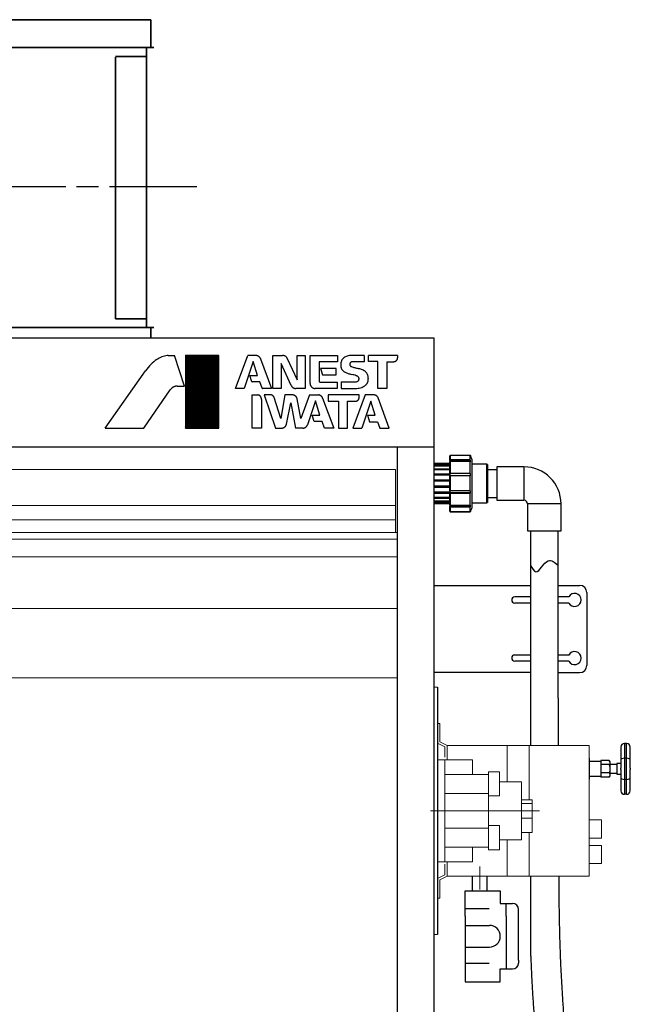
# Model space of a CAD drawing. Units: millimetres. Extents: x 9649 to 16397, y 5836 to 11990.
# Drawn here: x 11180 to 12018, y 7200 to 8554 of the extents above; entities that cross this region are included whole.
import ezdxf

# ---------------------------------------------------------------- set-up
doc = ezdxf.new("R2010")
doc.units = ezdxf.units.MM
doc.header["$LTSCALE"] = 20
doc.linetypes.add('AM_ISO08W050x2', pattern=[9, 6, -0.75, 1.5, -0.75])
doc.layers.get('0').update_dxf_attribs({"lineweight": 35})
doc.layers.add('1', color=7, linetype='Continuous')
doc.layers.add('中太線', color=2, linetype='Continuous', lineweight=9)
doc.layers.add('文字', color=2, linetype='Continuous', lineweight=18)
doc.layers.add('印刷しない線', color=6, linetype='Continuous', lineweight=0, plot=False)

msp = doc.modelspace()

# ---------------------------------------------------------------- hatches: boundary and pattern name
at = {"linetype": 'Continuous'}
h = msp.add_hatch(dxfattribs=at)
h.set_pattern_fill('USER', color=4, scale=0.4, angle=45, pattern_type=0)
h.set_pattern_definition([(45, (10948.82414, 5641.54695), (-0.28284271, 0.28284271), []), (135, (10948.82414, 5641.54695), (-0.28284271, -0.28284271), [])])
h.paths.add_polyline_path([(11453.2, 8092), (11407.3, 8092), (11407.3, 7992), (11453.2, 7992)])

# ---------------------------------------------------------------- linework, layer by layer
at = {"color": 7, "linetype": 'Continuous', "ltscale": 6}
for p, q in [((11359.8, 8553.6), (10382.4, 8553.6)), ((11359.8, 8515.6), (11359.8, 8553.6)), ((11363.8, 8515.6), (10368.8, 8515.6)), ((11353.8, 8130.6), (11353.8, 8514.6)), ((11363.8, 8130.6), (10561.3, 8130.6)), ((11359.8, 8115.8), (11359.8, 8130.6))]:
    msp.add_line(p, q, dxfattribs=at)
at = {"color": 2, "linetype": 'Continuous', "ltscale": 6}
for p, q in [((11353.8, 8503.1), (11311.2, 8503.1)), ((11311.2, 8502.1), (11311.2, 8142.1)), ((11311.2, 8142.1), (11353.8, 8142.1))]:
    msp.add_line(p, q, dxfattribs=at)
at = {"color": 7, "linetype": 'Continuous', "lineweight": 25}
for p, q in [((11770.3, 7947.7), (11770.3, 7953.8)), ((11770.3, 7947.7), (11770.3, 7953.8)), ((11771.3, 7948.5), (11770.3, 7947.7)), ((11771.3, 7948.5), (11770.3, 7947.7)), ((11798.9, 7947.7), (11770.3, 7947.7)), ((11770.3, 7947.7), (11770.3, 7945.8)), ((11798.9, 7947.7), (11770.3, 7947.7)), ((11770.3, 7947.7), (11770.3, 7945.8)), ((11771.3, 7948.5), (11771.3, 7954.8)), ((11771.3, 7954.8), (11798.5, 7954.8)), ((11771.3, 7948.5), (11771.3, 7954.8)), ((11771.3, 7954.8), (11798.5, 7954.8)), ((11798.5, 7948.5), (11771.3, 7948.5)), ((11798.5, 7948.5), (11771.3, 7948.5)), ((11798.5, 7948.5), (11798.5, 7954.8)), ((11798.5, 7948.5), (11798.5, 7954.8)), ((11798.9, 7947.7), (11798.5, 7948.5)), ((11798.9, 7947.7), (11798.5, 7948.5)), ((11798.9, 7945.8), (11798.9, 7947.7)), ((11798.9, 7945.8), (11798.9, 7947.7)), ((11801.3, 7948.6), (11799, 7953.8)), ((11801.3, 7948.6), (11799, 7953.8)), ((11801.3, 7915.8), (11801.3, 7948.6)), ((11801.3, 7915.8), (11801.3, 7948.6)), ((11770.3, 7943.5), (11748.8, 7943.5)), ((11770.3, 7943.5), (11748.8, 7943.5)), ((11770.3, 7943.5), (11748.8, 7943.5)), ((11770.3, 7943.5), (11748.8, 7943.5)), ((11748.8, 7942.9), (11770.3, 7942.9)), ((11748.8, 7942.9), (11770.3, 7942.9)), ((11770.3, 7940.8), (11748.8, 7940.8)), ((11770.3, 7940.8), (11748.8, 7940.8)), ((11748.8, 7940.1), (11770.3, 7940.1)), ((11748.8, 7940.1), (11770.3, 7940.1)), ((11770.3, 7935.8), (11748.8, 7935.8)), ((11770.3, 7935.8), (11748.8, 7935.8)), ((11748.8, 7934.9), (11770.3, 7934.9)), ((11748.8, 7934.9), (11770.3, 7934.9)), ((11770.3, 7945.8), (11771.3, 7946.6)), ((11770.3, 7945.8), (11771.3, 7946.6)), ((11770.3, 7929.5), (11770.3, 7945.8)), ((11770.3, 7929.5), (11770.3, 7945.8)), ((11771.3, 7929.8), (11771.3, 7946.6)), ((11771.3, 7946.6), (11798.5, 7946.6)), ((11771.3, 7929.8), (11771.3, 7946.6)), ((11771.3, 7946.6), (11798.5, 7946.6)), ((11798.5, 7929.8), (11798.5, 7946.6)), ((11798.5, 7946.6), (11798.9, 7945.8)), ((11798.5, 7929.8), (11798.5, 7946.6)), ((11798.5, 7946.6), (11798.9, 7945.8)), ((11821.3, 7942.3), (11801.3, 7942.3)), ((11821.3, 7942.3), (11801.3, 7942.3)), ((11822.3, 7941.9), (11821.3, 7942.3)), ((11821.3, 7889.3), (11821.3, 7942.3)), ((11822.3, 7941.9), (11821.3, 7942.3)), ((11821.3, 7889.3), (11821.3, 7942.3)), ((11822.3, 7941.9), (11822.3, 7889.8)), ((11822.3, 7941.9), (11822.3, 7889.8)), ((11835.3, 7934.8), (11822.3, 7934.8)), ((11835.3, 7934.8), (11822.3, 7934.8)), ((11872.3, 7938.8), (11835.3, 7938.8)), ((11835.3, 7938.8), (11835.3, 7892.8)), ((11872.3, 7938.8), (11835.3, 7938.8)), ((11835.3, 7938.8), (11835.3, 7892.8)), ((11770.3, 7928.8), (11748.8, 7928.8)), ((11770.3, 7928.8), (11748.8, 7928.8)), ((11748.8, 7927.9), (11770.3, 7927.9)), ((11748.8, 7927.9), (11770.3, 7927.9)), ((11770.3, 7920.6), (11748.8, 7920.6)), ((11770.3, 7920.6), (11748.8, 7920.6)), ((11771.3, 7929.8), (11770.3, 7929.5)), ((11771.3, 7929.8), (11770.3, 7929.5)), ((11798.9, 7929.5), (11770.3, 7929.5)), ((11770.3, 7929.5), (11770.3, 7926.4)), ((11798.9, 7929.5), (11770.3, 7929.5)), ((11770.3, 7929.5), (11770.3, 7926.4)), ((11770.3, 7926.4), (11771.3, 7926.7)), ((11770.3, 7926.4), (11771.3, 7926.7)), ((11770.3, 7906), (11770.3, 7926.4)), ((11770.3, 7906), (11770.3, 7926.4)), ((11798.5, 7929.8), (11771.3, 7929.8)), ((11798.5, 7929.8), (11771.3, 7929.8)), ((11771.3, 7905.7), (11771.3, 7926.7)), ((11771.3, 7926.7), (11798.5, 7926.7)), ((11771.3, 7905.7), (11771.3, 7926.7)), ((11771.3, 7926.7), (11798.5, 7926.7)), ((11798.9, 7929.5), (11798.5, 7929.8)), ((11798.9, 7929.5), (11798.5, 7929.8)), ((11798.5, 7905.7), (11798.5, 7926.7)), ((11798.5, 7926.7), (11798.9, 7926.4)), ((11798.5, 7905.7), (11798.5, 7926.7)), ((11798.5, 7926.7), (11798.9, 7926.4)), ((11798.9, 7926.4), (11798.9, 7929.5)), ((11798.9, 7926.4), (11798.9, 7929.5)), ((11748.8, 7919.6), (11770.3, 7919.6)), ((11748.8, 7919.6), (11770.3, 7919.6)), ((11770.3, 7912), (11748.8, 7912)), ((11770.3, 7912), (11748.8, 7912)), ((11748.8, 7911), (11770.3, 7911)), ((11748.8, 7911), (11770.3, 7911)), ((11801.3, 7883), (11801.3, 7915.8)), ((11801.3, 7883), (11801.3, 7915.8)), ((11770.3, 7903.8), (11748.8, 7903.8)), ((11770.3, 7903.8), (11748.8, 7903.8)), ((11748.8, 7902.8), (11770.3, 7902.8)), ((11748.8, 7902.8), (11770.3, 7902.8)), ((11770.3, 7896.7), (11748.8, 7896.7)), ((11770.3, 7896.7), (11748.8, 7896.7)), ((11748.8, 7895.9), (11770.3, 7895.9)), ((11748.8, 7895.9), (11770.3, 7895.9)), ((11771.3, 7905.7), (11770.3, 7906)), ((11770.3, 7906), (11770.3, 7902.9)), ((11771.3, 7905.7), (11770.3, 7906)), ((11770.3, 7906), (11770.3, 7902.9)), ((11798.9, 7902.9), (11770.3, 7902.9)), ((11770.3, 7902.9), (11771.3, 7902.6)), ((11770.3, 7902.9), (11770.3, 7902.9)), ((11770.3, 7886.3), (11770.3, 7902.9)), ((11798.9, 7902.9), (11770.3, 7902.9)), ((11770.3, 7902.9), (11771.3, 7902.6)), ((11770.3, 7902.9), (11770.3, 7902.9)), ((11770.3, 7886.3), (11770.3, 7902.9)), ((11798.5, 7905.7), (11771.3, 7905.7)), ((11798.5, 7905.7), (11771.3, 7905.7)), ((11771.3, 7885.5), (11771.3, 7902.6)), ((11771.3, 7902.6), (11798.5, 7902.6)), ((11771.3, 7885.5), (11771.3, 7902.6)), ((11771.3, 7902.6), (11798.5, 7902.6)), ((11798.9, 7906), (11798.5, 7905.7)), ((11798.9, 7906), (11798.5, 7905.7)), ((11798.5, 7902.6), (11798.9, 7902.9)), ((11798.5, 7902.6), (11798.9, 7902.9)), ((11798.5, 7885.5), (11798.5, 7902.6)), ((11798.5, 7885.5), (11798.5, 7902.6)), ((11798.9, 7902.9), (11798.9, 7906)), ((11798.9, 7902.9), (11798.9, 7906)), ((11822.3, 7896.8), (11835.3, 7896.8)), ((11822.3, 7896.8), (11835.3, 7896.8)), ((11770.3, 7891.6), (11748.8, 7891.6)), ((11770.3, 7891.6), (11748.8, 7891.6)), ((11748.8, 7890.8), (11770.3, 7890.8)), ((11748.8, 7890.8), (11770.3, 7890.8)), ((11770.3, 7888.8), (11748.8, 7888.8)), ((11770.3, 7888.8), (11748.8, 7888.8)), ((11748.8, 7888.2), (11770.3, 7888.2)), ((11748.8, 7888.2), (11770.3, 7888.2)), ((11771.3, 7885.5), (11770.3, 7886.3)), ((11770.3, 7886.3), (11770.3, 7884.4)), ((11771.3, 7885.5), (11770.3, 7886.3)), ((11770.3, 7886.3), (11770.3, 7884.4)), ((11798.9, 7884.4), (11770.3, 7884.4)), ((11770.3, 7884.4), (11771.3, 7883.6)), ((11770.3, 7884.4), (11770.3, 7884.4)), ((11770.3, 7877.9), (11770.3, 7884.4)), ((11798.9, 7884.4), (11770.3, 7884.4)), ((11770.3, 7884.4), (11771.3, 7883.6)), ((11770.3, 7884.4), (11770.3, 7884.4)), ((11770.3, 7877.9), (11770.3, 7884.4)), ((11798.5, 7885.5), (11771.3, 7885.5)), ((11798.5, 7885.5), (11771.3, 7885.5)), ((11771.3, 7883.6), (11798.5, 7883.6)), ((11771.3, 7876.9), (11771.3, 7883.6)), ((11771.3, 7883.6), (11798.5, 7883.6)), ((11771.3, 7876.9), (11771.3, 7883.6)), ((11798.9, 7886.3), (11798.5, 7885.5)), ((11798.9, 7886.3), (11798.5, 7885.5)), ((11798.5, 7883.6), (11798.9, 7884.4)), ((11798.5, 7883.6), (11798.9, 7884.4)), ((11798.5, 7876.9), (11798.5, 7883.6)), ((11798.5, 7876.9), (11798.5, 7883.6)), ((11798.9, 7884.4), (11798.9, 7886.3)), ((11798.9, 7884.4), (11798.9, 7886.3)), ((11799, 7877.9), (11801.3, 7883)), ((11799, 7877.9), (11801.3, 7883)), ((11801.3, 7889.3), (11821.3, 7889.3)), ((11801.3, 7889.3), (11821.3, 7889.3)), ((11821.3, 7889.3), (11822.3, 7889.8)), ((11821.3, 7889.3), (11822.3, 7889.8)), ((11835.3, 7892.8), (11872.3, 7892.8)), ((11835.3, 7892.8), (11872.3, 7892.8)), ((11877.3, 7887.8), (11877.3, 7850.8)), ((11877.3, 7887.8), (11877.3, 7850.8)), ((11923.3, 7850.8), (11923.3, 7887.8)), ((11923.3, 7850.8), (11923.3, 7887.8)), ((11770.3, 7877.9), (11770.3, 7877.9)), ((11770.3, 7877.9), (11770.3, 7877.9)), ((11798.5, 7876.9), (11771.3, 7876.9)), ((11771.3, 7876.9), (11798.5, 7876.9)), ((11798.5, 7876.9), (11771.3, 7876.9)), ((11771.3, 7876.9), (11798.5, 7876.9)), ((11877.3, 7850.8), (11923.3, 7850.8)), ((11877.3, 7850.8), (11923.3, 7850.8)), ((11881.3, 7850.8), (11881.3, 7803.8)), ((11881.3, 7850.8), (11881.3, 7665.8)), ((11919.3, 7803.8), (11919.3, 7850.8)), ((11919.3, 7620.8), (11919.3, 7850.8)), ((11748.8, 7775.8), (11881.3, 7775.8)), ((11919.3, 7775.8), (11948.8, 7775.8)), ((11881.3, 7760.1), (11859.8, 7760.1)), ((11933.9, 7760.1), (11919.3, 7760.1)), ((11958.8, 7765.8), (11958.8, 7665.8)), ((11859.8, 7751.6), (11881.3, 7751.6)), ((11919.3, 7751.6), (11933.9, 7751.6)), ((11859.8, 7680.1), (11881.3, 7680.1)), ((11919.3, 7680.1), (11933.9, 7680.1)), ((11881.3, 7671.6), (11859.8, 7671.6)), ((11933.9, 7671.6), (11919.3, 7671.6)), ((11919.3, 7655.8), (11948.8, 7655.8)), ((12010.4, 7558.5), (12010.4, 7538)), ((12013.4, 7558.5), (12010.4, 7558.5)), ((12013.4, 7538), (12013.4, 7558.5)), ((12005.4, 7553.5), (12005.4, 7536)), ((12018.4, 7536), (12018.4, 7553.5)), ((11961.9, 7538), (11961.9, 7536.1)), ((11961.9, 7536.1), (11961.9, 7523.5)), ((11977.9, 7533.5), (11961.9, 7533.5)), ((11977.9, 7535.1), (11977.9, 7532.2)), ((11989.5, 7535.1), (11977.9, 7535.1)), ((11977.9, 7532.2), (11977.9, 7529.3)), ((11977.9, 7529.3), (11977.9, 7523.5)), ((11989.5, 7529.3), (11977.9, 7529.3)), ((11990.4, 7533.5), (11989.5, 7535.1)), ((11990.4, 7533.5), (11990.4, 7532.2)), ((11990.4, 7532.2), (11990.4, 7523.5)), ((11999.9, 7529.5), (11990.4, 7529.5)), ((12005.4, 7531), (11999.9, 7531)), ((11999.9, 7531), (11999.9, 7516)), ((12005.4, 7536), (12005.4, 7524.5)), ((12010.4, 7538), (12010.4, 7509)), ((12013.4, 7538), (12010.4, 7538)), ((12013.4, 7509), (12013.4, 7538)), ((12018.4, 7524.5), (12018.4, 7536)), ((11961.9, 7523.5), (11961.9, 7511)), ((11977.9, 7523.5), (11977.9, 7517.8)), ((11989.5, 7517.8), (11977.9, 7517.8)), ((11977.9, 7517.8), (11977.9, 7514.9)), ((11977.9, 7514.9), (11977.9, 7512)), ((11990.4, 7523.5), (11990.4, 7514.9)), ((11990.4, 7517.5), (11999.9, 7517.5)), ((11990.4, 7514.9), (11990.4, 7513.5)), ((11999.9, 7516), (12005.4, 7516)), ((12005.4, 7522.5), (12005.4, 7524.5)), ((12005.4, 7522.5), (12005.4, 7511.1)), ((12018.4, 7524.5), (12018.4, 7522.5)), ((12018.4, 7511.1), (12018.4, 7522.5)), ((11961.9, 7513.5), (11977.9, 7513.5)), ((11961.9, 7511), (11961.9, 7509)), ((11989.5, 7512), (11977.9, 7512)), ((11989.5, 7512), (11990.4, 7513.5)), ((12005.4, 7511.1), (12005.4, 7493.5)), ((12010.4, 7509), (12010.4, 7488.5)), ((12013.4, 7509), (12010.4, 7509)), ((12013.4, 7488.5), (12013.4, 7509)), ((12018.4, 7493.5), (12018.4, 7511.1)), ((12013.4, 7488.5), (12010.4, 7488.5))]:
    msp.add_line(p, q, dxfattribs=at)
at = {"color": 8, "linetype": 'Continuous', "lineweight": 25}
for p, q in [((11872.3, 7938.8), (11872.3, 7892.8)), ((11872.3, 7938.8), (11872.3, 7892.8)), ((11923.3, 7887.8), (11877.3, 7887.8)), ((11923.3, 7887.8), (11877.3, 7887.8))]:
    msp.add_line(p, q, dxfattribs=at)
at = {"color": 7, "linetype": 'Continuous', "lineweight": 25, "flags": 128}
for points in [[(11770.3, 7953.8), (11770.4, 7953.9), (11771.3, 7954.8)], [(11770.3, 7953.8), (11770.4, 7953.9), (11771.3, 7954.8)], [(11798.5, 7954.8), (11798.7, 7954.3), (11798.9, 7953.8)], [(11798.5, 7954.8), (11798.7, 7954.3), (11798.9, 7953.8)], [(11771.3, 7876.9), (11771.2, 7877), (11770.3, 7877.9)], [(11770.3, 7877.9), (11771.2, 7877), (11771.3, 7876.9)], [(11771.3, 7876.9), (11771.2, 7877), (11770.3, 7877.9)], [(11770.3, 7877.9), (11771.2, 7877), (11771.3, 7876.9)], [(11798.5, 7876.9), (11798.7, 7877.4), (11798.9, 7877.9)], [(11798.9, 7877.9), (11798.7, 7877.4), (11798.5, 7876.9)], [(11798.5, 7876.9), (11798.7, 7877.4), (11798.9, 7877.9)], [(11798.9, 7877.9), (11798.7, 7877.4), (11798.5, 7876.9)]]:
    msp.add_lwpolyline(points, dxfattribs=at)
at = {"color": 7, "linetype": 'Continuous', "lineweight": 25}
for centre, radius, start, end in [((11872.3, 7887.8), 51, 0, 90), ((11872.3, 7887.8), 51, 0, 90), ((11872.3, 7887.8), 5, 0, 90), ((11872.3, 7887.8), 5, 0, 90), ((11948.8, 7765.8), 10, 0, 90), ((11859.8, 7755.8), 4.25, 90, 270), ((11941.8, 7755.8), 9, 208.1786, 151.8214), ((11859.8, 7675.8), 4.25, 90, 270), ((11941.8, 7675.8), 9, 208.1786, 151.8214), ((11948.8, 7665.8), 10, 270, 0), ((12010.4, 7553.5), 5, 90, 180), ((12013.4, 7553.5), 5, 0, 90), ((12010.4, 7493.5), 5, 180, 270), ((12013.4, 7493.5), 5, 270, 0)]:
    msp.add_arc(centre, radius, start, end, dxfattribs=at)
for centre, start_param, end_param in [((12010.4, 7536), 1.570796, 3.141593), ((12013.4, 7536), 0, 1.570796), ((12010.4, 7511.1), 3.141593, 4.712389), ((12013.4, 7511.1), 4.712389, 6.283185)]:
    msp.add_ellipse(centre, major_axis=(5, 0), ratio=0.414214, start_param=start_param, end_param=end_param, dxfattribs=at)
for points, knots in [([(11798.9, 7953.8), (11799, 7953.8), (11799, 7953.8), (11799, 7953.8), (11798.9, 7953.8)], [0, 0, 0, 0, 0.32255, 1, 1, 1, 1]), ([(11798.9, 7953.8), (11799, 7953.8), (11799, 7953.8), (11799, 7953.8), (11798.9, 7953.8)], [0, 0, 0, 0, 0.32255, 1, 1, 1, 1]), ([(11798.9, 7877.9), (11798.9, 7877.9), (11799, 7877.9), (11798.9, 7877.9), (11798.9, 7877.9)], [0, 0, 0, 0, 0.797343, 1, 1, 1, 1]), ([(11798.9, 7877.9), (11798.9, 7877.9), (11799, 7877.9), (11798.9, 7877.9), (11798.9, 7877.9)], [0, 0, 0, 0, 0.797343, 1, 1, 1, 1]), ([(11989.5, 7535.1), (11989.8, 7534.6), (11990.3, 7533.7), (11990.4, 7532.7), (11990.4, 7532.2)], [0, 0, 0, 0, 0.495458, 1, 1, 1, 1]), ([(11990.4, 7532.2), (11990.4, 7532.1), (11990.4, 7531.6), (11990.2, 7530.6), (11989.8, 7529.8), (11989.5, 7529.3)], [0, 0, 0, 0, 0.070093, 0.530786, 1, 1, 1, 1]), ([(11989.5, 7529.3), (11989.9, 7527.9), (11990.4, 7526), (11990.4, 7524), (11990.4, 7523.5)], [0, 0, 0, 0, 0.747111, 1, 1, 1, 1]), ([(11990.4, 7523.5), (11990.3, 7522.1), (11990.2, 7520.1), (11989.7, 7518.2), (11989.5, 7517.8)], [0, 0, 0, 0, 0.762306, 1, 1, 1, 1]), ([(11989.5, 7517.8), (11989.8, 7517.3), (11990.3, 7516.4), (11990.4, 7515.4), (11990.4, 7514.9)], [0, 0, 0, 0, 0.495458, 1, 1, 1, 1]), ([(11990.4, 7514.9), (11990.4, 7514.8), (11990.4, 7514.3), (11990.2, 7513.3), (11989.8, 7512.4), (11989.5, 7512)], [0, 0, 0, 0, 0.070093, 0.530786, 1, 1, 1, 1]), ([(11955.6, 6960.9), (11955, 6964.5), (11953.1, 6975), (11950.2, 6992.5), (11946.9, 7013.4), (11943.7, 7034.3), (11940.8, 7055.3), (11938.1, 7076.4), (11935.6, 7097.5), (11933.2, 7118.7), (11931.1, 7140), (11929.2, 7161.3), (11927.4, 7182.6), (11925.9, 7204), (11924.6, 7225.4), (11923.4, 7246.8), (11922.5, 7268.3), (11921.8, 7289.8), (11921.3, 7311.3), (11920.9, 7332.4), (11920.8, 7347.7), (11920.8, 7355.9), (11920.8, 7375.8)], [0, 0, 0, 0, 0.028144, 0.081716, 0.13529, 0.188864, 0.24244, 0.296016, 0.349594, 0.403172, 0.456751, 0.51033, 0.563911, 0.617492, 0.671073, 0.724655, 0.778237, 0.83182, 0.885403, 0.938986, 0.989749, 1, 1, 1, 1]), ([(11881.6, 7265.8), (11881.7, 7263.4), (11882.1, 7253.7), (11882.9, 7236.8), (11884.1, 7215.1), (11885.5, 7193.4), (11887.2, 7171.7), (11889, 7150.1), (11891, 7128.5), (11893.3, 7107), (11895.7, 7085.5), (11898.3, 7064), (11901.2, 7042.7), (11904.2, 7021.4), (11907.4, 7000.1), (11910.8, 6979.4), (11913.5, 6963.9), (11915, 6955.4), (11915.3, 6953.6)], [0, 0, 0, 0, 0.022992, 0.09177, 0.160548, 0.229327, 0.298106, 0.366886, 0.435667, 0.504449, 0.573231, 0.642015, 0.7108, 0.779586, 0.848373, 0.917161, 0.982331, 1, 1, 1, 1])]:
    msp.add_open_spline(points, degree=3, knots=knots, dxfattribs=at)
at = {"layer": '1', "color": 2, "linetype": 'AM_ISO08W050x2'}
msp.add_line((11422.8, 8323.8), (10284.2, 8323.8), dxfattribs=at)
at = {"layer": '1', "color": 7, "linetype": 'Continuous'}
for p, q in [((11748.8, 8115.8), (10148.8, 8115.8)), ((11748.8, 5965.8), (11748.8, 8115.8)), ((11748.8, 7965.8), (10148.8, 7965.8)), ((11698.8, 5965.8), (11698.8, 7965.8))]:
    msp.add_line(p, q, dxfattribs=at)
at = {"layer": '1', "color": 4, "linetype": 'Continuous'}
for p, q in [((11383.5, 8092), (11392.4, 8092)), ((11405.8, 8049.8), (11392.4, 8092)), ((11453.2, 8092), (11407.3, 8092)), ((11407.3, 8092), (11407.3, 7992)), ((11453.2, 7992), (11453.2, 8092)), ((11475.9, 8046.6), (11492.8, 8092)), ((11500.5, 8083.5), (11488.1, 8046.6)), ((11503.9, 8092), (11492.8, 8092)), ((11506.5, 8064.2), (11500.5, 8083.5)), ((11510.2, 8087.8), (11510.4, 8087.4)), ((11510.4, 8087.4), (11525.6, 8046.6)), ((11527.4, 8046.6), (11527.4, 8092)), ((11527.4, 8092), (11540.8, 8092)), ((11547.1, 8087.9), (11560.6, 8058.2)), ((11560.6, 8058.2), (11560.6, 8092)), ((11560.6, 8092), (11571.8, 8092)), ((11571.8, 8092), (11571.8, 8046.6)), ((11578.6, 8053.4), (11578.6, 8092)), ((11578.6, 8092), (11616, 8092)), ((11616, 8083.4), (11591.2, 8083.4)), ((11591.2, 8083.4), (11591.2, 8056.2)), ((11616, 8092), (11616, 8083.4)), ((11652.9, 8083.3), (11637.7, 8083.3)), ((11652.9, 8092), (11637.8, 8092)), ((11652.9, 8092), (11652.9, 8083.3)), ((11658.9, 8083.5), (11658.9, 8092)), ((11698.8, 8092), (11658.9, 8092)), ((11671.5, 8083.5), (11658.9, 8083.5)), ((11671.5, 8046.6), (11671.5, 8083.5)), ((11683.9, 8083.4), (11683.9, 8046.6)), ((11683.9, 8083.4), (11693.4, 8083.4)), ((11698.8, 8092), (11698.8, 8088.8)), ((11296.8, 7992), (11352.4, 8071)), ((11552.5, 8050.5), (11538.7, 8081.1)), ((11538.7, 8081.1), (11538.7, 8046.6)), ((11614.3, 8073.8), (11593, 8073.8)), ((11593, 8073.8), (11595.8, 8065.1)), ((11614.3, 8065.1), (11614.3, 8073.8)), ((11498.3, 8055.9), (11495.6, 8064.2)), ((11495.6, 8064.2), (11506.5, 8064.2)), ((11595.8, 8065.1), (11614.3, 8065.1)), ((11350.2, 7992), (11386.5, 8044.5)), ((11396, 8049.8), (11405.8, 8049.8)), ((11488.1, 8046.6), (11475.9, 8046.6)), ((11509.6, 8055.5), (11498.9, 8055.5)), ((11512.7, 8046.8), (11509.6, 8055.5)), ((11525.6, 8046.6), (11513, 8046.6)), ((11538.7, 8046.6), (11527.4, 8046.6)), ((11571.8, 8046.6), (11558.9, 8046.6)), ((11615.9, 8046.6), (11585.5, 8046.6)), ((11591.9, 8055.4), (11615.9, 8055.4)), ((11615.9, 8055.4), (11615.9, 8046.6)), ((11621.2, 8055.5), (11621.2, 8046.6)), ((11621.2, 8055.5), (11640, 8055.5)), ((11621.2, 8046.6), (11641.3, 8046.6)), ((11683.9, 8046.6), (11671.5, 8046.6)), ((11499.1, 7992), (11499.1, 8037.7)), ((11499.1, 8037.7), (11506.9, 8037.7)), ((11511.6, 8031.4), (11511.6, 7992)), ((11524.3, 8037.7), (11515.5, 8037.7)), ((11515.5, 8037.7), (11531, 7992)), ((11538.2, 8005.3), (11529.1, 8034.1)), ((11544, 8037.7), (11538.2, 8005.3)), ((11554.6, 8037.7), (11544, 8037.7)), ((11566, 8005.4), (11560.7, 8032.4)), ((11577.9, 8037.7), (11566, 8005.4)), ((11586, 8029.4), (11574.9, 7996.7)), ((11577.9, 8037.7), (11589.9, 8037.7)), ((11592, 8009.9), (11586, 8029.4)), ((11595.8, 8033.3), (11611.1, 7992)), ((11645.9, 8037.7), (11603.5, 8037.7)), ((11603.5, 8037.7), (11603.5, 8028.9)), ((11603.5, 8028.9), (11617.6, 8028.9)), ((11617.6, 8028.9), (11617.6, 7992)), ((11630.1, 7992), (11630.1, 8028.9)), ((11630.1, 8028.9), (11640.5, 8028.9)), ((11654.3, 8037.7), (11637.3, 7992)), ((11645.9, 8034.3), (11645.9, 8037.7)), ((11662.1, 8028.9), (11649.6, 7992)), ((11666.1, 8037.7), (11654.3, 8037.7)), ((11668.1, 8009.9), (11662.1, 8028.9)), ((11687.4, 7992), (11672, 8033.5)), ((11546.1, 7997.6), (11552.2, 8026.9)), ((11552.2, 8026.9), (11558.7, 7992)), ((11584.1, 8001), (11581.3, 8009.9)), ((11581.3, 8009.9), (11592, 8009.9)), ((11657.2, 8009.9), (11660.1, 8000.9)), ((11657.2, 8009.9), (11668.1, 8009.9)), ((11296.8, 7992), (11350.2, 7992)), ((11407.3, 7992), (11453.2, 7992)), ((11511.6, 7992), (11499.1, 7992)), ((11531, 7992), (11539.3, 7992)), ((11568.4, 7992), (11558.7, 7992)), ((11595.1, 8001), (11584.1, 8001)), ((11598.2, 7992), (11595.1, 8001)), ((11611.1, 7992), (11598.2, 7992)), ((11617.6, 7992), (11630.1, 7992)), ((11637.3, 7992), (11649.6, 7992)), ((11660.1, 8000.9), (11671.2, 8000.9)), ((11671.2, 8000.9), (11674.2, 7992)), ((11674.2, 7992), (11687.4, 7992)), ((11753.8, 7635.8), (11753.8, 7295.8))]:
    msp.add_line(p, q, dxfattribs=at)
at = {"layer": '1'}
for p, q in [((11881.3, 7665.8), (11881.3, 7555.8)), ((11881.3, 7655.8), (11748.8, 7655.8)), ((11919.3, 7620.8), (11919.3, 7555.8)), ((11881.6, 7265.8), (11881.6, 7375.8))]:
    msp.add_line(p, q, dxfattribs=at)
at = {"layer": '1', "color": 2, "linetype": 'Continuous'}
for p, q in [((11801.8, 7355.8), (11801.8, 7375.8)), ((11821.8, 7355.8), (11821.8, 7375.8)), ((11791.8, 7321.1), (11791.8, 7355.8)), ((11791.8, 7355.8), (11839.8, 7355.8)), ((11839.8, 7355.8), (11839.8, 7338.3)), ((11839.8, 7338.3), (11856.8, 7338.3)), ((11847.8, 7321.1), (11847.8, 7338.3)), ((11824.5, 7330.8), (11791.8, 7330.8)), ((11864.8, 7321.1), (11864.8, 7330.3)), ((11791.8, 7321.1), (11791.8, 7260.6)), ((11847.8, 7321.1), (11847.8, 7260.6)), ((11864.8, 7260.6), (11864.8, 7321.1)), ((11791.8, 7308.3), (11824.8, 7308.3)), ((11791.8, 7278.3), (11824.8, 7278.3)), ((11791.8, 7260.6), (11791.8, 7230.8)), ((11847.8, 7260.6), (11847.8, 7248.3)), ((11864.8, 7260.6), (11864.8, 7256.3)), ((11824.5, 7255.8), (11791.8, 7255.8)), ((11839.8, 7248.3), (11856.8, 7248.3)), ((11839.8, 7230.8), (11839.8, 7248.3)), ((11791.8, 7230.8), (11839.8, 7230.8))]:
    msp.add_line(p, q, dxfattribs=at)
for centre, radius, start, end in [((11856.8, 7330.3), 8, 0, 90), ((11824.8, 7293.3), 15, 270, 90), ((11856.8, 7256.3), 8, 270, 0)]:
    msp.add_arc(centre, radius, start, end, dxfattribs=at)
at = {"layer": '1', "color": 4, "linetype": 'Continuous'}
for points, knots in [([(11368.1, 8086.5), (11365.2, 8084.3), (11359.3, 8079.8), (11354.7, 8073.9), (11352.4, 8071)], [0, 0, 0, 0, 10.981759, 22.122773, 22.122773, 22.122773, 22.122773]), ([(11382, 8091.9), (11379.5, 8091.3), (11374.6, 8090.2), (11370.3, 8087.7), (11368.1, 8086.5)], [0, 0, 0, 0, 7.477991, 14.966899, 14.966899, 14.966899, 14.966899]), ([(11383.5, 8092), (11383.2, 8092), (11382.7, 8092), (11382.2, 8091.9), (11382, 8091.9)], [0, 0, 0, 0, 0.767851, 1.534866, 1.534866, 1.534866, 1.534866]), ([(11510.2, 8087.8), (11510.1, 8088.1), (11509.8, 8088.8), (11509.2, 8089.5), (11508.6, 8090.2), (11508, 8090.7), (11507.6, 8091), (11507.1, 8091.2), (11506.4, 8091.5), (11505.6, 8091.8), (11504.7, 8092), (11504.2, 8092), (11503.9, 8092)], [0, 0, 0, 0, 1.121356, 1.999709, 2.961348, 3.8423, 4.188932, 4.5408, 5.459048, 6.468238, 7.251772, 8.133278, 8.133278, 8.133278, 8.133278]), ([(11547.1, 8087.9), (11547, 8088.2), (11546.7, 8088.8), (11546.1, 8089.6), (11545.5, 8090.2), (11545, 8090.6), (11544.6, 8090.9), (11544.1, 8091.2), (11543.5, 8091.4), (11542.7, 8091.7), (11541.8, 8092), (11541.1, 8092), (11540.8, 8092)], [0, 0, 0, 0, 1.063934, 1.897192, 2.809781, 3.645733, 3.973235, 4.300686, 5.137266, 6.050704, 6.886144, 7.953103, 7.953103, 7.953103, 7.953103]), ([(11621.3, 8083.4), (11621, 8082.4), (11620.6, 8080.5), (11620.7, 8078.4), (11620.7, 8077.4)], [0, 0, 0, 0, 3.022794, 6.045345, 6.045345, 6.045345, 6.045345]), ([(11626, 8089.4), (11625.5, 8089.1), (11624.7, 8088.7), (11623.8, 8087.8), (11623, 8086.9), (11622.3, 8085.9), (11621.6, 8084.8), (11621.4, 8083.9), (11621.3, 8083.4)], [0, 0, 0, 0, 1.567886, 2.728387, 3.923992, 5.119458, 6.27795, 7.842955, 7.842955, 7.842955, 7.842955]), ([(11630.8, 8091.5), (11629.9, 8091.2), (11628.2, 8090.8), (11626.7, 8089.8), (11626, 8089.4)], [0, 0, 0, 0, 2.617368, 5.257014, 5.257014, 5.257014, 5.257014]), ([(11637.8, 8092), (11636.6, 8092), (11634.3, 8092), (11631.9, 8091.6), (11630.8, 8091.5)], [0, 0, 0, 0, 3.501311, 7.002423, 7.002423, 7.002423, 7.002423]), ([(11637.7, 8083.3), (11637.5, 8083.3), (11637.1, 8083.3), (11636.6, 8083.2), (11636.1, 8083.1), (11635.6, 8083), (11635, 8082.8), (11634.6, 8082.5), (11634.4, 8082.4)], [0, 0, 0, 0, 0.674572, 1.088628, 1.638994, 2.225681, 2.786405, 3.532292, 3.532292, 3.532292, 3.532292]), ([(11693.4, 8083.4), (11693.7, 8083.4), (11694.2, 8083.5), (11694.9, 8083.7), (11695.6, 8083.9), (11696.1, 8084.1), (11696.4, 8084.3), (11696.8, 8084.6), (11697.2, 8085), (11697.6, 8085.4), (11697.9, 8085.8), (11698.1, 8086.1), (11698.3, 8086.6), (11698.6, 8087.3), (11698.8, 8088), (11698.8, 8088.5), (11698.8, 8088.8)], [0, 0, 0, 0, 0.845102, 1.506914, 2.230648, 2.893489, 3.155852, 3.435818, 4.204056, 4.972204, 5.251806, 5.513887, 6.175426, 6.897635, 7.557595, 8.400469, 8.400469, 8.400469, 8.400469]), ([(11620.7, 8077.4), (11620.8, 8076.9), (11620.9, 8076.1), (11621.2, 8074.9), (11621.7, 8073.8), (11622.1, 8072.9), (11622.5, 8072.3), (11622.9, 8071.8), (11623.5, 8071.1), (11624.4, 8070.3), (11625.4, 8069.5), (11626.2, 8069.2), (11626.6, 8069)], [0, 0, 0, 0, 1.45051, 2.586276, 3.829895, 4.968957, 5.414527, 5.860039, 6.999804, 8.244377, 9.382381, 10.835898, 10.835898, 10.835898, 10.835898]), ([(11634.4, 8082.4), (11634.2, 8082.3), (11634, 8082.2), (11633.7, 8081.9), (11633.5, 8081.6), (11633.3, 8081.4), (11633.2, 8081.2), (11633.1, 8081), (11633.1, 8080.7), (11633, 8080.4), (11632.9, 8080.1), (11632.9, 8079.9), (11633, 8079.6), (11633, 8079.3), (11633.1, 8078.9), (11633.3, 8078.6), (11633.3, 8078.5)], [0, 0, 0, 0, 0.451203, 0.804488, 1.190618, 1.544243, 1.684218, 1.833587, 2.243538, 2.653466, 2.80274, 2.942642, 3.295933, 3.68167, 4.034432, 4.484974, 4.484974, 4.484974, 4.484974]), ([(11633.3, 8078.5), (11633.4, 8078.3), (11633.6, 8078), (11633.9, 8077.7), (11634.2, 8077.4), (11634.5, 8077.1), (11634.9, 8076.8), (11635.2, 8076.7), (11635.4, 8076.6)], [0, 0, 0, 0, 0.57856, 1.00671, 1.449022, 1.891386, 2.320326, 2.900028, 2.900028, 2.900028, 2.900028]), ([(11635.4, 8076.6), (11636.9, 8076.1), (11639.9, 8075.1), (11642.9, 8074.4), (11644.5, 8074)], [0, 0, 0, 0, 4.645782, 9.435029, 9.435029, 9.435029, 9.435029]), ([(11653.8, 8070.3), (11652.3, 8071.2), (11649.4, 8072.9), (11646.1, 8073.6), (11644.5, 8074)], [0, 0, 0, 0, 5.034116, 10.070233, 10.070233, 10.070233, 10.070233]), ([(11658.3, 8062.5), (11658.3, 8063.1), (11658.1, 8064.2), (11657.5, 8065.6), (11656.8, 8066.8), (11656.1, 8068), (11655.1, 8069.2), (11654.3, 8069.9), (11653.8, 8070.3)], [0, 0, 0, 0, 1.854535, 3.226941, 4.643967, 6.061148, 7.435856, 9.293711, 9.293711, 9.293711, 9.293711]), ([(11498.3, 8055.9), (11498.3, 8055.9), (11498.3, 8055.8), (11498.3, 8055.8), (11498.4, 8055.7), (11498.4, 8055.7), (11498.4, 8055.6), (11498.5, 8055.6), (11498.5, 8055.6), (11498.6, 8055.6), (11498.6, 8055.5), (11498.6, 8055.5), (11498.7, 8055.5), (11498.7, 8055.5), (11498.8, 8055.5), (11498.8, 8055.5), (11498.9, 8055.5)], [0, 0, 0, 0, 0.0758938, 0.1353173, 0.2004249, 0.2600571, 0.2836107, 0.3087409, 0.3779792, 0.4472239, 0.4723804, 0.4959535, 0.5556788, 0.6208964, 0.6804784, 0.7565775, 0.7565775, 0.7565775, 0.7565775]), ([(11591.2, 8056.2), (11591.2, 8056.2), (11591.2, 8056.1), (11591.2, 8056), (11591.2, 8055.9), (11591.3, 8055.9), (11591.3, 8055.8), (11591.3, 8055.8), (11591.4, 8055.7), (11591.5, 8055.6), (11591.5, 8055.6), (11591.6, 8055.6), (11591.6, 8055.5), (11591.7, 8055.5), (11591.8, 8055.4), (11591.9, 8055.4), (11591.9, 8055.4)], [0, 0, 0, 0, 0.11936, 0.212832, 0.315137, 0.408849, 0.445992, 0.485616, 0.594374, 0.702817, 0.742152, 0.779187, 0.878163, 0.985851, 1.078669, 1.197729, 1.197729, 1.197729, 1.197729]), ([(11626.6, 8069), (11628, 8068.3), (11630.8, 8067.1), (11633.8, 8066.3), (11635.3, 8065.9)], [0, 0, 0, 0, 4.51745, 9.258127, 9.258127, 9.258127, 9.258127]), ([(11641.9, 8064.1), (11640.9, 8064.5), (11638.7, 8065.2), (11636.5, 8065.6), (11635.3, 8065.9)], [0, 0, 0, 0, 3.400349, 6.821504, 6.821504, 6.821504, 6.821504]), ([(11640, 8055.5), (11640.7, 8055.5), (11642.2, 8055.7), (11643.6, 8056.3), (11644.3, 8056.7)], [0, 0, 0, 0, 2.240383, 4.497067, 4.497067, 4.497067, 4.497067]), ([(11645, 8062.1), (11644.9, 8062.3), (11644.6, 8062.6), (11644.1, 8063), (11643.6, 8063.3), (11643.1, 8063.6), (11642.6, 8063.9), (11642.2, 8064.1), (11641.9, 8064.1)], [0, 0, 0, 0, 0.715688, 1.244162, 1.858954, 2.475132, 3.006416, 3.723739, 3.723739, 3.723739, 3.723739]), ([(11644.3, 8056.7), (11644.5, 8056.8), (11644.8, 8057), (11645.1, 8057.4), (11645.4, 8057.9), (11645.6, 8058.2), (11645.7, 8058.5), (11645.7, 8058.8), (11645.8, 8059.2), (11645.9, 8059.7), (11645.9, 8060), (11645.8, 8060.3), (11645.7, 8060.7), (11645.6, 8061.2), (11645.4, 8061.7), (11645.1, 8062), (11645, 8062.1)], [0, 0, 0, 0, 0.619104, 1.103869, 1.633605, 2.118764, 2.310959, 2.516044, 3.07856, 3.641058, 3.846073, 4.038214, 4.523125, 5.052572, 5.536959, 6.155588, 6.155588, 6.155588, 6.155588]), ([(11657.9, 8055.7), (11658.1, 8056.2), (11658.3, 8056.9), (11658.4, 8058), (11658.5, 8059.1), (11658.6, 8060.1), (11658.5, 8061.2), (11658.4, 8062), (11658.3, 8062.5)], [0, 0, 0, 0, 1.3642, 2.372884, 3.415799, 4.458705, 5.467253, 6.831254, 6.831254, 6.831254, 6.831254]), ([(11390.4, 8048.2), (11389.6, 8047.7), (11388.2, 8046.6), (11387.1, 8045.2), (11386.5, 8044.5)], [0, 0, 0, 0, 2.686513, 5.371542, 5.371542, 5.371542, 5.371542]), ([(11396, 8049.8), (11395.6, 8049.8), (11395, 8049.8), (11394, 8049.6), (11393.1, 8049.4), (11392.2, 8049.1), (11391.3, 8048.8), (11390.7, 8048.4), (11390.4, 8048.2)], [0, 0, 0, 0, 1.188444, 2.067397, 2.975799, 3.884162, 4.762505, 5.950056, 5.950056, 5.950056, 5.950056]), ([(11512.7, 8046.8), (11512.7, 8046.8), (11512.7, 8046.7), (11512.7, 8046.7), (11512.7, 8046.7), (11512.8, 8046.6), (11512.8, 8046.6), (11512.8, 8046.6), (11512.9, 8046.6), (11512.9, 8046.6), (11513, 8046.6), (11513, 8046.6), (11513, 8046.6)], [0, 0, 0, 0, 0.0589202, 0.1050732, 0.1556021, 0.2018917, 0.2200629, 0.2382315, 0.2845576, 0.3351357, 0.3813975, 0.4404614, 0.4404614, 0.4404614, 0.4404614]), ([(11552.5, 8050.5), (11552.7, 8050.2), (11553, 8049.6), (11553.6, 8048.9), (11554.2, 8048.3), (11554.7, 8047.9), (11555.1, 8047.6), (11555.5, 8047.3), (11556.2, 8047.1), (11557, 8046.8), (11557.9, 8046.6), (11558.5, 8046.6), (11558.9, 8046.6)], [0, 0, 0, 0, 1.055365, 1.881915, 2.787164, 3.616393, 3.941255, 4.266069, 5.095918, 6.002006, 6.830476, 7.888404, 7.888404, 7.888404, 7.888404]), ([(11578.6, 8053.4), (11578.6, 8053), (11578.6, 8052.4), (11578.8, 8051.4), (11579.2, 8050.6), (11579.5, 8050), (11579.7, 8049.5), (11580.1, 8049.1), (11580.6, 8048.5), (11581.2, 8048), (11581.6, 8047.7), (11582.1, 8047.4), (11582.7, 8047.1), (11583.6, 8046.8), (11584.5, 8046.6), (11585.1, 8046.6), (11585.5, 8046.6)], [0, 0, 0, 0, 1.08364, 1.932447, 2.861964, 3.71341, 4.050879, 4.4109, 5.399549, 6.388317, 6.748816, 7.086654, 7.93979, 8.871284, 9.723149, 10.810892, 10.810892, 10.810892, 10.810892]), ([(11641.3, 8046.6), (11642.4, 8046.7), (11644.6, 8046.8), (11646.7, 8047.3), (11647.7, 8047.6)], [0, 0, 0, 0, 3.234433, 6.468599, 6.468599, 6.468599, 6.468599]), ([(11647.7, 8047.6), (11648.9, 8047.9), (11651.3, 8048.6), (11653.3, 8050), (11654.4, 8050.7)], [0, 0, 0, 0, 3.69483, 7.387925, 7.387925, 7.387925, 7.387925]), ([(11654.4, 8050.7), (11654.7, 8051), (11655.2, 8051.4), (11655.9, 8052.2), (11656.5, 8053), (11657, 8053.8), (11657.5, 8054.7), (11657.8, 8055.3), (11657.9, 8055.7)], [0, 0, 0, 0, 1.244705, 2.165158, 3.116024, 4.066816, 4.9861, 6.229096, 6.229096, 6.229096, 6.229096]), ([(11511.6, 8031.4), (11511.7, 8031.7), (11511.7, 8032.2), (11511.6, 8033), (11511.5, 8033.7), (11511.3, 8034.2), (11511.1, 8034.6), (11510.9, 8035), (11510.5, 8035.5), (11510.2, 8036), (11509.8, 8036.4), (11509.5, 8036.6), (11509, 8036.9), (11508.4, 8037.3), (11507.7, 8037.6), (11507.1, 8037.7), (11506.9, 8037.7)], [0, 0, 0, 0, 0.881854, 1.572413, 2.328021, 3.020144, 3.294439, 3.587072, 4.390633, 5.194287, 5.487295, 5.761878, 6.455325, 7.212482, 7.905084, 8.789514, 8.789514, 8.789514, 8.789514]), ([(11529.1, 8034.1), (11529, 8034.4), (11528.9, 8034.9), (11528.5, 8035.5), (11528, 8036.1), (11527.6, 8036.5), (11527.3, 8036.7), (11527, 8037), (11526.5, 8037.2), (11525.8, 8037.5), (11525.1, 8037.7), (11524.6, 8037.7), (11524.3, 8037.7)], [0, 0, 0, 0, 0.859078, 1.532023, 2.268587, 2.943376, 3.208508, 3.473598, 4.148998, 4.886383, 5.561114, 6.422542, 6.422542, 6.422542, 6.422542]), ([(11560.7, 8032.4), (11560.7, 8032.7), (11560.6, 8033.2), (11560.2, 8033.9), (11559.9, 8034.5), (11559.6, 8035), (11559.4, 8035.3), (11559.1, 8035.6), (11558.6, 8036), (11558.2, 8036.4), (11557.8, 8036.7), (11557.4, 8036.9), (11556.9, 8037.1), (11556.2, 8037.3), (11555.5, 8037.6), (11554.9, 8037.7), (11554.6, 8037.7)], [0, 0, 0, 0, 0.871932, 1.558489, 2.313531, 2.991457, 3.227788, 3.478615, 4.263596, 5.067974, 5.358957, 5.628392, 6.306841, 7.059133, 7.792252, 8.678507, 8.678507, 8.678507, 8.678507]), ([(11595.8, 8033.3), (11595.7, 8033.6), (11595.5, 8034.2), (11594.9, 8034.9), (11594.4, 8035.5), (11593.9, 8036), (11593.5, 8036.3), (11593.1, 8036.6), (11592.5, 8037), (11591.7, 8037.4), (11590.9, 8037.7), (11590.2, 8037.7), (11589.9, 8037.7)], [0, 0, 0, 0, 1.027851, 1.832936, 2.713583, 3.515412, 3.827122, 4.141284, 5.024443, 5.983473, 6.776414, 7.797225, 7.797225, 7.797225, 7.797225]), ([(11640.5, 8028.9), (11640.8, 8028.9), (11641.3, 8028.9), (11642.1, 8029.1), (11642.8, 8029.4), (11643.3, 8029.6), (11643.6, 8029.8), (11644, 8030.1), (11644.4, 8030.5), (11644.9, 8030.9), (11645.1, 8031.3), (11645.3, 8031.6), (11645.5, 8032.1), (11645.7, 8032.8), (11645.9, 8033.5), (11645.9, 8034), (11645.9, 8034.3)], [0, 0, 0, 0, 0.896078, 1.639457, 2.373378, 3.032781, 3.297069, 3.581294, 4.361653, 5.143153, 5.428501, 5.694831, 6.344245, 7.055307, 7.728885, 8.587145, 8.587145, 8.587145, 8.587145]), ([(11672, 8033.5), (11671.9, 8033.9), (11671.7, 8034.4), (11671.1, 8035.2), (11670.6, 8035.8), (11670.1, 8036.3), (11669.7, 8036.6), (11669.3, 8036.8), (11668.7, 8037.1), (11667.9, 8037.4), (11667, 8037.7), (11666.4, 8037.7), (11666.1, 8037.7)], [0, 0, 0, 0, 1.026405, 1.830355, 2.71056, 3.516901, 3.833289, 4.149554, 4.956272, 5.83794, 6.647505, 7.679087, 7.679087, 7.679087, 7.679087]), ([(11539.3, 7992), (11539.6, 7992), (11540.2, 7992), (11541, 7992.2), (11541.8, 7992.4), (11542.4, 7992.7), (11542.8, 7992.9), (11543.2, 7993.1), (11543.7, 7993.6), (11544.2, 7994), (11544.6, 7994.4), (11544.9, 7994.7), (11545.2, 7995.2), (11545.6, 7995.9), (11545.9, 7996.7), (11546.1, 7997.3), (11546.1, 7997.6)], [0, 0, 0, 0, 0.960445, 1.712445, 2.535359, 3.288977, 3.586572, 3.904155, 4.777796, 5.651349, 5.968572, 6.265897, 7.018239, 7.839648, 8.58951, 9.547197, 9.547197, 9.547197, 9.547197]), ([(11568.4, 7992), (11568.7, 7992), (11569.4, 7992), (11570.4, 7992.3), (11571.3, 7992.6), (11572, 7992.9), (11572.4, 7993.2), (11572.8, 7993.6), (11573.4, 7994.1), (11574, 7994.8), (11574.6, 7995.6), (11574.8, 7996.3), (11574.9, 7996.7)], [0, 0, 0, 0, 1.156485, 2.062289, 3.052354, 3.959178, 4.314911, 4.6707, 5.576731, 6.565729, 7.46919, 8.622583, 8.622583, 8.622583, 8.622583])]:
    msp.add_open_spline(points, degree=3, knots=knots, dxfattribs=at)
at = {"layer": '1'}
msp.add_open_spline([(11881.3, 7803.8), (11883.8, 7799.4), (11890.8, 7786.5), (11902.7, 7816.6), (11914.6, 7807.5), (11919.3, 7803.8)], degree=3, knots=[0, 0, 0, 0, 11.926127, 34.579662, 49.478342, 49.478342, 49.478342, 49.478342], dxfattribs=at)
at = {"layer": '中太線', "color": 4, "linetype": 'Continuous', "ltscale": 6}
for p, q in [((11748.8, 7635.8), (11753.8, 7635.8)), ((11753.8, 7585.8), (11756.8, 7585.8)), ((11756.8, 7585.8), (11756.8, 7560.8)), ((11753.8, 7559), (11763.8, 7554)), ((11756.8, 7560.8), (11766.8, 7555.8)), ((11961.8, 7555.8), (11766.8, 7555.8)), ((11766.8, 7555.8), (11766.8, 7535.8)), ((11849.3, 7505.8), (11849.3, 7555.8)), ((11879.3, 7480.8), (11879.3, 7555.8)), ((11961.8, 7375.8), (11961.8, 7555.8)), ((11763.8, 7554), (11763.8, 7539.4)), ((11801.8, 7535.8), (11753.8, 7535.8)), ((11753.8, 7535.8), (11753.8, 7395.8)), ((11763.8, 7535.8), (11763.8, 7395.8)), ((11801.8, 7515.8), (11801.8, 7535.8)), ((11823.8, 7515.8), (11763.8, 7515.8)), ((11823.8, 7412.3), (11823.8, 7519.3)), ((11838.8, 7519.3), (11823.8, 7519.3)), ((11838.8, 7486.2), (11838.8, 7519.3)), ((11868.8, 7505.8), (11838.8, 7505.8)), ((11868.8, 7425.8), (11868.8, 7505.8)), ((11823.8, 7489.8), (11763.8, 7489.8)), ((11823.8, 7486.2), (11838.8, 7486.2)), ((11883.8, 7480.8), (11868.8, 7480.8)), ((11883.8, 7475.8), (11868.8, 7475.8)), ((11883.8, 7435.8), (11883.8, 7480.8)), ((11743.8, 7465.8), (11893.8, 7465.8)), ((11868.8, 7455.8), (11883.8, 7455.8)), ((11978.8, 7453.3), (11961.8, 7453.3)), ((11978.8, 7428.3), (11978.8, 7453.3)), ((11763.8, 7441.8), (11823.8, 7441.8)), ((11823.8, 7445.5), (11838.8, 7445.5)), ((11838.8, 7412.3), (11838.8, 7445.5)), ((11868.8, 7435.8), (11883.8, 7435.8)), ((11879.3, 7375.8), (11879.3, 7435.8)), ((11838.8, 7425.8), (11868.8, 7425.8)), ((11849.3, 7375.8), (11849.3, 7425.8)), ((11961.8, 7428.3), (11978.8, 7428.3)), ((11763.8, 7415.8), (11823.8, 7415.8)), ((11801.8, 7415.8), (11801.8, 7395.8)), ((11823.8, 7412.3), (11838.8, 7412.3)), ((11978.8, 7418.3), (11961.8, 7418.3)), ((11978.8, 7393.3), (11978.8, 7418.3)), ((11801.8, 7395.8), (11753.8, 7395.8)), ((11766.8, 7395.8), (11766.8, 7375.8)), ((11961.8, 7393.3), (11978.8, 7393.3)), ((11763.8, 7392.3), (11763.8, 7377.7)), ((11763.8, 7377.7), (11753.8, 7372.7)), ((11766.8, 7375.8), (11756.8, 7370.8)), ((11756.8, 7370.8), (11756.8, 7345.8)), ((11961.8, 7375.8), (11766.8, 7375.8)), ((11756.8, 7345.8), (11753.8, 7345.8)), ((11753.8, 7295.8), (11748.8, 7295.8))]:
    msp.add_line(p, q, dxfattribs=at)
at = {"layer": '印刷しない線', "color": 6, "linetype": 'Continuous'}
msp.add_line((11811.8, 7389.4), (11811.8, 7357.5), dxfattribs=at)
msp.add_line((11811.8, 7389.4), (11811.8, 7357.5), dxfattribs=at)
at = {"layer": '文字', "color": 2}
for p, q in [((11695.8, 7935), (10951.8, 7935)), ((11695.8, 7848.6), (11695.8, 7935)), ((10951.8, 7885.4), (11695.8, 7885.4)), ((11695.8, 7865.8), (10951.8, 7865.8))]:
    msp.add_line(p, q, dxfattribs=at)
at = {"layer": '文字', "color": 4}
for p, q in [((11698.8, 7848.6), (10948.8, 7848.6)), ((11698.8, 7839.3), (10948.8, 7839.3)), ((11698.8, 7814.9), (10948.8, 7814.9)), ((11698.8, 7743.9), (10948.8, 7743.9)), ((11698.8, 7648.6), (10948.8, 7648.6))]:
    msp.add_line(p, q, dxfattribs=at)

doc.saveas('drawing.dxf')
